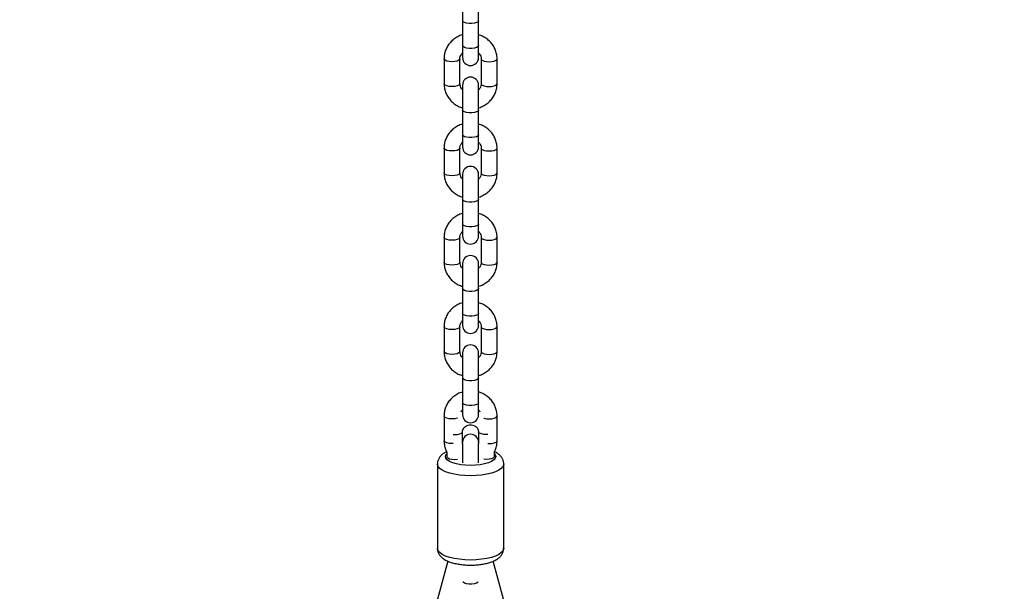
# Model space of a CAD drawing. Units: millimetres. Extents: x 65538 to 87116, y 62584 to 77393.
# Drawn here: x 66722 to 67093, y 76374 to 76590 of the extents above; entities that cross this region are included whole.
import ezdxf

# ---------------------------------------------------------------- set-up
doc = ezdxf.new("R2010")
doc.units = ezdxf.units.MM
doc.header["$LTSCALE"] = 100
doc.header["$PDSIZE"] = -1
doc.layers.get('0').update_dxf_attribs({"color": 1})
doc.layers.add('TIPTAP', color=6, linetype='Continuous')
doc.layers.add('TIPTAP_DIM', color=9, linetype='Continuous')
doc.styles.get("Standard").update_dxf_attribs({"font": 'arial.ttf'})
doc.dimstyles.new('tip', dxfattribs={"dimscale": 100, "dimtxt": 1, "dimasz": 1, "dimexe": 1, "dimexo": 1, "dimgap": 1, "dimtad": 1, "dimdec": 0, "dimtxsty": 'Standard', "dimblk": 'OBLIQUE', "dimcen": 2.5, "dimdle": 1, "dimadec": 0, "dimazin": 0, "dimtfac": 1, "dimtdec": 0, "dimtmove": 0, "dimatfit": 3, "dimldrblk": 'OBLIQUE', "dimfxl": 0, "dimarcsym": 0})

# ---------------------------------------------------------------- blocks, each defined once
blk = doc.blocks.new('K117LL_side')
at = {"layer": 'TIPTAP'}
for p, q in [((-3, 1450.58), (-3, 1441.11)), ((3, 1441.11), (3, 1450.58)), ((-3, 1441.11), (-3, 1431.75)), ((3, 1431.75), (3, 1441.11)), ((-3, 1431.75), (-3, 1427.22)), ((3, 1427.22), (3, 1431.75)), ((-10, 1426.73), (-10, 1417.37)), ((-4, 1417.37), (-4, 1426.73)), ((4, 1426.73), (4, 1417.37)), ((10, 1417.37), (10, 1426.73)), ((-3, 1416.89), (-3, 1407.42)), ((3, 1407.42), (3, 1416.89)), ((-3, 1407.42), (-3, 1398.06)), ((3, 1398.06), (3, 1407.42)), ((-3, 1398.06), (-3, 1393.53)), ((3, 1393.53), (3, 1398.06)), ((-10, 1393.05), (-10, 1383.69)), ((-4, 1383.69), (-4, 1393.05)), ((4, 1393.05), (4, 1383.69)), ((10, 1383.69), (10, 1393.05)), ((-3, 1383.2), (-3, 1373.73)), ((3, 1373.73), (3, 1383.2)), ((-3, 1373.73), (-3, 1364.38)), ((3, 1364.38), (3, 1373.73)), ((-3, 1364.38), (-3, 1359.84)), ((3, 1359.84), (3, 1364.38)), ((-10, 1359.36), (-10, 1350)), ((-4, 1350), (-4, 1359.36)), ((4, 1359.36), (4, 1350)), ((10, 1350), (10, 1359.36)), ((-3, 1349.51), (-3, 1340.05)), ((3, 1340.05), (3, 1349.51)), ((-3, 1340.05), (-3, 1330.69)), ((3, 1330.69), (3, 1340.05)), ((-3, 1330.69), (-3, 1326.16)), ((3, 1326.16), (3, 1330.69)), ((-10, 1325.67), (-10, 1316.31)), ((-4, 1316.31), (-4, 1325.67)), ((4, 1325.67), (4, 1316.31)), ((10, 1316.31), (10, 1325.67)), ((-3, 1315.83), (-3, 1306.36)), ((3, 1306.36), (3, 1315.83)), ((-3, 1306.36), (-3, 1297)), ((3, 1297), (3, 1306.36)), ((-3, 1297), (-3, 1292.47)), ((3, 1292.47), (3, 1297)), ((-10, 1291.98), (-10, 1282.63)), ((-3, 1294.14), (-3.2, 1294.08)), ((3.16, 1294.1), (3, 1294.17)), ((10, 1282.63), (10, 1291.98)), ((-3, 1281.69), (-3, 1286.06)), ((3, 1286.06), (3, 1281.69)), ((-3, 1281.69), (-3, 1274.31)), ((3, 1274.31), (3, 1281.69)), ((-9, 1278.5), (-9, 1276.7)), ((9, 1276.7), (9, 1278.55)), ((-12.5, 1273.9), (-12.5, 1242.08)), ((12.5, 1242.08), (12.5, 1273.9)), ((-8.59, 1237.23), (-169.94, 640.35)), ((169.94, 640.35), (8.58, 1237.25))]:
    blk.add_line(p, q, dxfattribs=at)
at = {"layer": 'TIPTAP', "flags": 128}
for points in [[(3, 1441.11), (2.82, 1440.75), (2.3, 1440.43), (1.5, 1440.19), (0.52, 1440.07), (-0.52, 1440.07), (-1.5, 1440.19), (-2.3, 1440.43), (-2.82, 1440.75), (-3, 1441.11), (-3, 1441.11)], [(3, 1431.75), (2.82, 1431.39), (2.3, 1431.07), (1.5, 1430.83), (0.52, 1430.71), (-0.52, 1430.71), (-1.5, 1430.83), (-2.3, 1431.07), (-2.82, 1431.39), (-3, 1431.75), (-3, 1431.75)], [(-4, 1426.72), (-4.05, 1426.55), (-4.4, 1426.2), (-5.07, 1425.92), (-5.97, 1425.74), (-7, 1425.67), (-8.03, 1425.74), (-8.93, 1425.92), (-9.6, 1426.2), (-9.95, 1426.55), (-10, 1426.73)], [(4, 1426.72), (4.05, 1426.55), (4.4, 1426.2), (5.07, 1425.92), (5.97, 1425.74), (7, 1425.67), (8.03, 1425.74), (8.93, 1425.92), (9.6, 1426.2), (9.95, 1426.55), (10, 1426.73)], [(-4, 1417.37), (-4.05, 1417.19), (-4.4, 1416.85), (-5.07, 1416.56), (-5.97, 1416.38), (-7, 1416.32), (-8.03, 1416.38), (-8.93, 1416.56), (-9.6, 1416.85), (-9.95, 1417.19), (-10, 1417.37)], [(4, 1417.37), (4.05, 1417.19), (4.4, 1416.85), (5.07, 1416.56), (5.97, 1416.38), (7, 1416.32), (8.03, 1416.38), (8.93, 1416.56), (9.6, 1416.85), (9.95, 1417.19), (10, 1417.37)], [(3, 1407.42), (2.82, 1407.06), (2.3, 1406.74), (1.5, 1406.5), (0.52, 1406.38), (-0.52, 1406.38), (-1.5, 1406.5), (-2.3, 1406.74), (-2.82, 1407.06), (-3, 1407.42), (-3, 1407.42)], [(3, 1398.06), (2.82, 1397.7), (2.3, 1397.38), (1.5, 1397.15), (0.52, 1397.02), (-0.52, 1397.02), (-1.5, 1397.15), (-2.3, 1397.38), (-2.82, 1397.7), (-3, 1398.06), (-3, 1398.06)], [(-4, 1393.03), (-4.05, 1392.86), (-4.4, 1392.52), (-5.07, 1392.23), (-5.97, 1392.05), (-7, 1391.99), (-8.03, 1392.05), (-8.93, 1392.23), (-9.6, 1392.52), (-9.95, 1392.86), (-10, 1393.05)], [(4, 1393.03), (4.05, 1392.86), (4.4, 1392.52), (5.07, 1392.23), (5.97, 1392.05), (7, 1391.99), (8.03, 1392.05), (8.93, 1392.23), (9.6, 1392.52), (9.95, 1392.86), (10, 1393.05)], [(-4, 1383.69), (-4.05, 1383.5), (-4.4, 1383.16), (-5.07, 1382.88), (-5.97, 1382.69), (-7, 1382.63), (-8.03, 1382.69), (-8.93, 1382.88), (-9.6, 1383.16), (-9.95, 1383.5), (-10, 1383.69)], [(4, 1383.69), (4.05, 1383.5), (4.4, 1383.16), (5.07, 1382.88), (5.97, 1382.69), (7, 1382.63), (8.03, 1382.69), (8.93, 1382.88), (9.6, 1383.16), (9.95, 1383.5), (10, 1383.69)], [(3, 1373.73), (2.82, 1373.37), (2.3, 1373.05), (1.5, 1372.82), (0.52, 1372.69), (-0.52, 1372.69), (-1.5, 1372.82), (-2.3, 1373.05), (-2.82, 1373.37), (-3, 1373.73), (-3, 1373.73)], [(3, 1364.38), (2.82, 1364.01), (2.3, 1363.7), (1.5, 1363.46), (0.52, 1363.33), (-0.52, 1363.33), (-1.5, 1363.46), (-2.3, 1363.7), (-2.82, 1364.01), (-3, 1364.38), (-3, 1364.38)], [(-4, 1359.35), (-4.05, 1359.17), (-4.4, 1358.83), (-5.07, 1358.55), (-5.97, 1358.36), (-7, 1358.3), (-8.03, 1358.36), (-8.93, 1358.55), (-9.6, 1358.83), (-9.95, 1359.17), (-10, 1359.36)], [(4, 1359.35), (4.05, 1359.17), (4.4, 1358.83), (5.07, 1358.55), (5.97, 1358.36), (7, 1358.3), (8.03, 1358.36), (8.93, 1358.55), (9.6, 1358.83), (9.95, 1359.17), (10, 1359.36)], [(-4, 1350), (-4.05, 1349.82), (-4.4, 1349.47), (-5.07, 1349.19), (-5.97, 1349.01), (-7, 1348.94), (-8.03, 1349.01), (-8.93, 1349.19), (-9.6, 1349.47), (-9.95, 1349.82), (-10, 1350)], [(4, 1350), (4.05, 1349.82), (4.4, 1349.47), (5.07, 1349.19), (5.97, 1349.01), (7, 1348.94), (8.03, 1349.01), (8.93, 1349.19), (9.6, 1349.47), (9.95, 1349.82), (10, 1350)], [(3, 1340.05), (2.82, 1339.68), (2.3, 1339.37), (1.5, 1339.13), (0.52, 1339), (-0.52, 1339), (-1.5, 1339.13), (-2.3, 1339.37), (-2.82, 1339.68), (-3, 1340.05), (-3, 1340.05)], [(3, 1330.69), (2.82, 1330.33), (2.3, 1330.01), (1.5, 1329.77), (0.52, 1329.65), (-0.52, 1329.65), (-1.5, 1329.77), (-2.3, 1330.01), (-2.82, 1330.33), (-3, 1330.69), (-3, 1330.69)], [(-4, 1325.66), (-4.05, 1325.49), (-4.4, 1325.14), (-5.07, 1324.86), (-5.97, 1324.68), (-7, 1324.61), (-8.03, 1324.68), (-8.93, 1324.86), (-9.6, 1325.14), (-9.95, 1325.49), (-10, 1325.67)], [(4, 1325.66), (4.05, 1325.49), (4.4, 1325.14), (5.07, 1324.86), (5.97, 1324.68), (7, 1324.61), (8.03, 1324.68), (8.93, 1324.86), (9.6, 1325.14), (9.95, 1325.49), (10, 1325.67)], [(-4, 1316.31), (-4.05, 1316.13), (-4.4, 1315.78), (-5.07, 1315.5), (-5.97, 1315.32), (-7, 1315.26), (-8.03, 1315.32), (-8.93, 1315.5), (-9.6, 1315.78), (-9.95, 1316.13), (-10, 1316.31)], [(4, 1316.31), (4.05, 1316.13), (4.4, 1315.78), (5.07, 1315.5), (5.97, 1315.32), (7, 1315.26), (8.03, 1315.32), (8.93, 1315.5), (9.6, 1315.78), (9.95, 1316.13), (10, 1316.31)], [(3, 1306.36), (2.82, 1306), (2.3, 1305.68), (1.5, 1305.44), (0.52, 1305.32), (-0.52, 1305.32), (-1.5, 1305.44), (-2.3, 1305.68), (-2.82, 1306), (-3, 1306.36), (-3, 1306.36)], [(3, 1297), (2.82, 1296.64), (2.3, 1296.32), (1.5, 1296.08), (0.52, 1295.96), (-0.52, 1295.96), (-1.5, 1296.08), (-2.3, 1296.32), (-2.82, 1296.64), (-3, 1297), (-3, 1297)], [(-4.96, 1291.21), (-5.07, 1291.17), (-5.97, 1290.99), (-7, 1290.93), (-8.03, 1290.99), (-8.93, 1291.17), (-9.6, 1291.45), (-9.95, 1291.8), (-10, 1291.98)], [(4.96, 1291.21), (5.07, 1291.17), (5.97, 1290.99), (7, 1290.93), (8.03, 1290.99), (8.93, 1291.17), (9.6, 1291.45), (9.95, 1291.8), (10, 1291.98)], [(-6.5, 1285.02), (-6, 1285), (-4.97, 1285.07), (-4.07, 1285.25), (-3.4, 1285.53), (-3.05, 1285.88), (-3, 1286.06)], [(6.5, 1285.02), (6, 1285), (4.97, 1285.07), (4.07, 1285.25), (3.4, 1285.53), (3.05, 1285.88), (3, 1286.06)], [(-6.5, 1281.58), (-7, 1281.57), (-8.03, 1281.63), (-8.93, 1281.82), (-9.6, 1282.1), (-9.95, 1282.44), (-10, 1282.63)], [(6.5, 1281.58), (7, 1281.57), (8.03, 1281.63), (8.93, 1281.82), (9.6, 1282.1), (9.95, 1282.44), (10, 1282.63)], [(0, 1273.35), (-1.85, 1273.42), (-3.64, 1273.61), (-5.28, 1273.92), (-6.72, 1274.34), (-7.9, 1274.84), (-8.78, 1275.42), (-9.32, 1276.05), (-9.5, 1276.7), (-9.32, 1277.36), (-9, 1277.78)], [(-9, 1276.7), (-8.95, 1276.52), (-8.6, 1276.18), (-7.93, 1275.89), (-7.03, 1275.71), (-6, 1275.65)], [(9, 1277.78), (9.32, 1277.36), (9.5, 1276.7), (9.32, 1276.05), (8.78, 1275.42), (7.9, 1274.84), (6.72, 1274.34), (5.28, 1273.92), (3.64, 1273.61), (1.85, 1273.42), (0, 1273.35)], [(9, 1276.7), (8.95, 1276.52), (8.6, 1276.18), (7.93, 1275.89), (7.03, 1275.71), (6, 1275.65)], [(0, 1269.49), (-2.11, 1269.55), (-4.16, 1269.74), (-6.1, 1270.05), (-7.85, 1270.47), (-9.38, 1270.98), (-10.64, 1271.59), (-11.6, 1272.25), (-12.22, 1272.97), (-12.49, 1273.71), (-12.5, 1273.9)], [(-6, 1275.65), (-4.97, 1275.71), (-4.96, 1275.71)], [(12.5, 1273.9), (12.49, 1273.71), (12.22, 1272.97), (11.6, 1272.25), (10.64, 1271.59), (9.38, 1270.98), (7.85, 1270.47), (6.1, 1270.05), (4.16, 1269.74), (2.11, 1269.55), (0, 1269.49)], [(6, 1275.65), (4.97, 1275.71), (4.96, 1275.71)], [(0, 1237.67), (-2.11, 1237.74), (-4.16, 1237.93), (-6.1, 1238.23), (-7.85, 1238.65), (-9.38, 1239.17), (-10.64, 1239.77), (-11.6, 1240.44), (-12.22, 1241.15), (-12.49, 1241.89), (-12.5, 1242.08)], [(12.5, 1242.08), (12.49, 1241.89), (12.22, 1241.15), (11.6, 1240.44), (10.64, 1239.77), (9.38, 1239.17), (7.85, 1238.65), (6.1, 1238.23), (4.16, 1237.93), (2.11, 1237.74), (0, 1237.67)], [(2.86, 1229.3), (2.82, 1229.27), (2.3, 1228.95), (1.5, 1228.71), (0.52, 1228.59), (-0.52, 1228.59), (-1.5, 1228.71), (-2.3, 1228.95), (-2.82, 1229.27), (-2.86, 1229.3)]]:
    blk.add_lwpolyline(points, dxfattribs=at)
at = {"layer": 'TIPTAP'}
for centre, start, end in [((0, 1427.22), 180, 0), ((0, 1416.89), 0, 180), ((0, 1393.53), 180, 0), ((0, 1383.2), 0, 180), ((0, 1359.84), 180, 0), ((0, 1349.51), 0, 180), ((0, 1326.16), 180, 0), ((0, 1315.83), 0, 180), ((0, 1292.47), 180, 0), ((0, 1282.14), 0, 180)]:
    blk.add_arc(centre, 3, start, end, dxfattribs=at)
for points, knots in [([(-3, 1435.83), (-3.05, 1435.82), (-3.69, 1435.68), (-4.82, 1435.14), (-6.33, 1434.2), (-7.62, 1432.99), (-8.67, 1431.59), (-9.44, 1430.04), (-9.91, 1428.4), (-9.97, 1427.28), (-10, 1426.73)], [0, 0, 0, 0, 0.012726, 0.155601, 0.29838, 0.44087, 0.582904, 0.724333, 0.865106, 1, 1, 1, 1]), ([(10, 1426.73), (9.99, 1427.09), (9.95, 1428.02), (9.63, 1429.49), (8.97, 1431.07), (8.03, 1432.51), (6.84, 1433.77), (5.43, 1434.8), (4.13, 1435.49), (3.28, 1435.73), (3, 1435.8)], [0, 0, 0, 0, 0.089197, 0.228783, 0.368377, 0.508115, 0.648242, 0.78888, 0.930093, 1, 1, 1, 1]), ([(-4, 1426.73), (-4, 1426.86), (-3.98, 1427.31), (-3.74, 1428.07), (-3.37, 1428.75), (-3.04, 1429.01), (-3, 1429.05)], [0, 0, 0, 0, 0.149897, 0.549582, 0.942433, 1, 1, 1, 1]), ([(3, 1429.03), (3.15, 1428.88), (3.54, 1428.49), (3.91, 1427.69), (3.97, 1427.06), (4, 1426.73)], [0, 0, 0, 0, 0.228256, 0.600876, 1, 1, 1, 1]), ([(-10, 1417.37), (-9.99, 1417.01), (-9.95, 1416.09), (-9.63, 1414.62), (-8.97, 1413.04), (-8.03, 1411.6), (-6.84, 1410.33), (-5.43, 1409.31), (-4.13, 1408.61), (-3.28, 1408.38), (-3, 1408.3)], [0, 0, 0, 0, 0.089196, 0.228791, 0.368377, 0.508122, 0.648242, 0.78888, 0.930095, 1, 1, 1, 1]), ([(-3, 1415.08), (-3.15, 1415.22), (-3.54, 1415.62), (-3.91, 1416.41), (-3.97, 1417.05), (-4, 1417.37)], [0, 0, 0, 0, 0.228229, 0.600878, 1, 1, 1, 1]), ([(3, 1408.28), (3.05, 1408.29), (3.69, 1408.43), (4.82, 1408.97), (6.33, 1409.9), (7.62, 1411.11), (8.67, 1412.51), (9.44, 1414.07), (9.91, 1415.71), (9.97, 1416.83), (10, 1417.37)], [0, 0, 0, 0, 0.012726, 0.1556, 0.29838, 0.44087, 0.5829, 0.72432, 0.865106, 1, 1, 1, 1]), ([(4, 1417.37), (4, 1417.25), (3.98, 1416.8), (3.74, 1416.04), (3.37, 1415.36), (3.04, 1415.09), (3, 1415.06)], [0, 0, 0, 0, 0.149897, 0.549623, 0.942433, 1, 1, 1, 1]), ([(-3, 1402.14), (-3.05, 1402.13), (-3.69, 1401.99), (-4.82, 1401.45), (-6.33, 1400.52), (-7.62, 1399.31), (-8.67, 1397.91), (-9.44, 1396.35), (-9.91, 1394.71), (-9.97, 1393.59), (-10, 1393.05)], [0, 0, 0, 0, 0.0127245, 0.1556011, 0.2983806, 0.4408702, 0.5829002, 0.7243198, 0.8651063, 1, 1, 1, 1]), ([(10, 1393.05), (9.99, 1393.41), (9.95, 1394.33), (9.63, 1395.8), (8.97, 1397.38), (8.03, 1398.82), (6.84, 1400.08), (5.43, 1401.11), (4.13, 1401.81), (3.28, 1402.04), (3, 1402.12)], [0, 0, 0, 0, 0.089196, 0.228791, 0.368376, 0.508125, 0.64824, 0.788881, 0.930093, 1, 1, 1, 1]), ([(-4, 1393.05), (-4, 1393.17), (-3.98, 1393.62), (-3.74, 1394.38), (-3.37, 1395.06), (-3.04, 1395.33), (-3, 1395.36)], [0, 0, 0, 0, 0.149897, 0.549623, 0.942433, 1, 1, 1, 1]), ([(3, 1395.34), (3.15, 1395.19), (3.54, 1394.8), (3.91, 1394.01), (3.97, 1393.37), (4, 1393.05)], [0, 0, 0, 0, 0.228257, 0.600892, 1, 1, 1, 1]), ([(-10, 1383.69), (-9.99, 1383.33), (-9.95, 1382.4), (-9.63, 1380.93), (-8.97, 1379.35), (-8.03, 1377.91), (-6.84, 1376.65), (-5.43, 1375.62), (-4.13, 1374.93), (-3.28, 1374.69), (-3, 1374.62)], [0, 0, 0, 0, 0.089196, 0.228782, 0.368376, 0.508117, 0.64824, 0.788881, 0.930093, 1, 1, 1, 1]), ([(-3, 1381.39), (-3.15, 1381.54), (-3.54, 1381.93), (-3.91, 1382.73), (-3.97, 1383.36), (-4, 1383.69)], [0, 0, 0, 0, 0.228283, 0.600891, 1, 1, 1, 1]), ([(3, 1374.59), (3.05, 1374.6), (3.69, 1374.74), (4.82, 1375.28), (6.33, 1376.22), (7.62, 1377.42), (8.67, 1378.83), (9.44, 1380.38), (9.91, 1382.02), (9.97, 1383.14), (10, 1383.69)], [0, 0, 0, 0, 0.012725, 0.155601, 0.298381, 0.44087, 0.582901, 0.724329, 0.865106, 1, 1, 1, 1]), ([(4, 1383.69), (4, 1383.56), (3.98, 1383.11), (3.74, 1382.35), (3.37, 1381.67), (3.04, 1381.41), (3, 1381.37)], [0, 0, 0, 0, 0.149897, 0.549623, 0.942433, 1, 1, 1, 1]), ([(-3, 1368.46), (-3.05, 1368.44), (-3.69, 1368.31), (-4.82, 1367.76), (-6.33, 1366.83), (-7.62, 1365.62), (-8.67, 1364.22), (-9.44, 1362.66), (-9.91, 1361.02), (-9.97, 1359.91), (-10, 1359.36)], [0, 0, 0, 0, 0.012726, 0.1556, 0.298374, 0.44087, 0.582892, 0.72432, 0.865097, 1, 1, 1, 1]), ([(10, 1359.36), (9.99, 1359.72), (9.95, 1360.65), (9.63, 1362.11), (8.97, 1363.69), (8.03, 1365.13), (6.84, 1366.4), (5.43, 1367.43), (4.13, 1368.12), (3.28, 1368.35), (3, 1368.43)], [0, 0, 0, 0, 0.0892056, 0.2287913, 0.3683772, 0.5081224, 0.6482417, 0.7888801, 0.9300948, 1, 1, 1, 1]), ([(-4, 1359.36), (-4, 1359.48), (-3.98, 1359.94), (-3.74, 1360.7), (-3.37, 1361.37), (-3.04, 1361.64), (-3, 1361.67)], [0, 0, 0, 0, 0.149897, 0.549623, 0.942433, 1, 1, 1, 1]), ([(3, 1361.66), (3.15, 1361.51), (3.54, 1361.11), (3.91, 1360.32), (3.97, 1359.69), (4, 1359.36)], [0, 0, 0, 0, 0.228249, 0.600888, 1, 1, 1, 1]), ([(-10, 1350), (-9.99, 1349.64), (-9.95, 1348.71), (-9.63, 1347.24), (-8.97, 1345.67), (-8.03, 1344.22), (-6.84, 1342.96), (-5.43, 1341.93), (-4.13, 1341.24), (-3.28, 1341.01), (-3, 1340.93)], [0, 0, 0, 0, 0.089197, 0.228783, 0.368369, 0.508115, 0.648241, 0.78888, 0.930093, 1, 1, 1, 1]), ([(-3, 1347.7), (-3.15, 1347.85), (-3.54, 1348.24), (-3.91, 1349.04), (-3.97, 1349.67), (-4, 1350)], [0, 0, 0, 0, 0.2282563, 0.6009069, 1, 1, 1, 1]), ([(3, 1340.9), (3.05, 1340.91), (3.69, 1341.05), (4.82, 1341.6), (6.33, 1342.53), (7.62, 1343.74), (8.67, 1345.14), (9.44, 1346.7), (9.91, 1348.34), (9.97, 1349.45), (10, 1350)], [0, 0, 0, 0, 0.012726, 0.155601, 0.29838, 0.44087, 0.582904, 0.724333, 0.865106, 1, 1, 1, 1]), ([(4, 1350), (4, 1349.88), (3.98, 1349.42), (3.74, 1348.66), (3.37, 1347.99), (3.04, 1347.72), (3, 1347.68)], [0, 0, 0, 0, 0.149898, 0.549553, 0.942433, 1, 1, 1, 1]), ([(-3, 1334.77), (-3.05, 1334.76), (-3.69, 1334.62), (-4.82, 1334.08), (-6.33, 1333.14), (-7.62, 1331.93), (-8.67, 1330.53), (-9.44, 1328.97), (-9.91, 1327.34), (-9.97, 1326.22), (-10, 1325.67)], [0, 0, 0, 0, 0.012722, 0.1556, 0.298376, 0.440872, 0.582894, 0.724321, 0.865098, 1, 1, 1, 1]), ([(10, 1325.67), (9.99, 1326.03), (9.95, 1326.96), (9.63, 1328.43), (8.97, 1330.01), (8.03, 1331.45), (6.84, 1332.71), (5.43, 1333.74), (4.13, 1334.43), (3.28, 1334.67), (3, 1334.74)], [0, 0, 0, 0, 0.089205, 0.22879, 0.368375, 0.508124, 0.648239, 0.788879, 0.930091, 1, 1, 1, 1]), ([(-4, 1325.67), (-4, 1325.79), (-3.98, 1326.25), (-3.74, 1327.01), (-3.37, 1327.68), (-3.04, 1327.95), (-3, 1327.99)], [0, 0, 0, 0, 0.149892, 0.549608, 0.942435, 1, 1, 1, 1]), ([(3, 1327.97), (3.15, 1327.82), (3.54, 1327.43), (3.91, 1326.63), (3.97, 1326), (4, 1325.67)], [0, 0, 0, 0, 0.22824, 0.600905, 1, 1, 1, 1]), ([(-10, 1316.31), (-9.99, 1315.95), (-9.95, 1315.03), (-9.63, 1313.56), (-8.97, 1311.98), (-8.03, 1310.54), (-6.84, 1309.27), (-5.43, 1308.24), (-4.13, 1307.55), (-3.28, 1307.32), (-3, 1307.24)], [0, 0, 0, 0, 0.0892051, 0.2287898, 0.3683748, 0.508123, 0.6482447, 0.7888796, 0.930091, 1, 1, 1, 1]), ([(-3, 1314.01), (-3.15, 1314.16), (-3.54, 1314.56), (-3.91, 1315.35), (-3.97, 1315.99), (-4, 1316.31)], [0, 0, 0, 0, 0.228249, 0.600888, 1, 1, 1, 1]), ([(3, 1307.22), (3.05, 1307.23), (3.69, 1307.37), (4.82, 1307.91), (6.33, 1308.84), (7.62, 1310.05), (8.67, 1311.45), (9.44, 1313.01), (9.91, 1314.65), (9.97, 1315.77), (10, 1316.31)], [0, 0, 0, 0, 0.012724, 0.1556, 0.298378, 0.440873, 0.582895, 0.724322, 0.865098, 1, 1, 1, 1]), ([(4, 1316.31), (4, 1316.19), (3.98, 1315.73), (3.74, 1314.98), (3.37, 1314.3), (3.04, 1314.03), (3, 1314)], [0, 0, 0, 0, 0.149892, 0.549608, 0.942435, 1, 1, 1, 1]), ([(-3, 1301.08), (-3.05, 1301.07), (-3.69, 1300.93), (-4.82, 1300.39), (-6.33, 1299.45), (-7.62, 1298.25), (-8.67, 1296.85), (-9.44, 1295.29), (-9.91, 1293.65), (-9.97, 1292.53), (-10, 1291.98)], [0, 0, 0, 0, 0.012724, 0.1556, 0.298378, 0.440873, 0.582895, 0.724322, 0.865098, 1, 1, 1, 1]), ([(10, 1291.98), (9.99, 1292.34), (9.95, 1293.27), (9.63, 1294.74), (8.97, 1296.32), (8.03, 1297.76), (6.84, 1299.02), (5.43, 1300.05), (4.13, 1300.75), (3.28, 1300.98), (3, 1301.05)], [0, 0, 0, 0, 0.0892052, 0.2287902, 0.3683755, 0.50812, 0.6482455, 0.7888806, 0.9300924, 1, 1, 1, 1]), ([(-3.55, 1293.55), (-3.44, 1293.78), (-3.3, 1294.06), (-3.04, 1294.27), (-3, 1294.3)], [0, 0, 0, 0, 0.835213, 1, 1, 1, 1]), ([(3, 1294.28), (3.16, 1294.14), (3.39, 1293.92), (3.51, 1293.64), (3.55, 1293.55)], [0, 0, 0, 0, 0.660616, 1, 1, 1, 1]), ([(-3, 1286.06), (-3, 1286.16), (-2.98, 1286.53), (-2.78, 1287.15), (-2.26, 1287.84), (-1.51, 1288.37), (-0.59, 1288.67), (0.38, 1288.7), (1.29, 1288.47), (2.07, 1288.01), (2.64, 1287.38), (2.95, 1286.71), (2.98, 1286.26), (3, 1286.06)], [0, 0, 0, 0, 0.038439, 0.149932, 0.245343, 0.346155, 0.442779, 0.537242, 0.631063, 0.725202, 0.821145, 0.920904, 1, 1, 1, 1]), ([(-10, 1282.63), (-9.99, 1282.27), (-9.95, 1281.34), (-9.66, 1279.94), (-9.22, 1278.97), (-9.01, 1278.52)], [0, 0, 0, 0, 0.255043, 0.654124, 1, 1, 1, 1]), ([(8.93, 1278.4), (9.09, 1278.71), (9.52, 1279.53), (9.91, 1280.96), (9.97, 1282.08), (10, 1282.63)], [0, 0, 0, 0, 0.237726, 0.626979, 1, 1, 1, 1]), ([(-9.01, 1278.52), (-9.35, 1278.36), (-10.09, 1278), (-10.99, 1277.27), (-11.76, 1276.38), (-12.26, 1275.39), (-12.51, 1274.53), (-12.47, 1274.03), (-12.46, 1273.9)], [0, 0, 0, 0, 0.180822, 0.400383, 0.590834, 0.767552, 0.938559, 1, 1, 1, 1]), ([(12.47, 1273.9), (12.48, 1274), (12.52, 1274.48), (12.29, 1275.32), (11.81, 1276.3), (11.12, 1277.15), (10.21, 1277.89), (9.5, 1278.35), (9.03, 1278.55), (9, 1278.56)], [0, 0, 0, 0, 0.0473051, 0.2234714, 0.3943247, 0.5705179, 0.7639989, 0.9868391, 1, 1, 1, 1]), ([(-12.46, 1242.09), (-12.46, 1241.82), (-12.46, 1241.19), (-12.12, 1240.24), (-11.55, 1239.31), (-10.77, 1238.51), (-9.77, 1237.79), (-8.49, 1237.14), (-6.93, 1236.6), (-5.17, 1236.18), (-3.32, 1235.9), (-1.58, 1235.75), (-0.47, 1235.74), (0, 1235.73)], [0, 0, 0, 0, 0.053963, 0.13061, 0.206617, 0.287121, 0.377615, 0.482391, 0.596914, 0.708561, 0.81674, 0.922853, 1, 1, 1, 1]), ([(0, 1235.73), (0.34, 1235.73), (1.31, 1235.74), (2.91, 1235.85), (4.74, 1236.1), (6.48, 1236.48), (8.1, 1236.99), (9.51, 1237.64), (10.65, 1238.4), (11.52, 1239.27), (12.12, 1240.23), (12.46, 1241.19), (12.47, 1241.82), (12.47, 1242.08)], [0, 0, 0, 0, 0.055386, 0.160476, 0.266315, 0.373764, 0.48424, 0.600023, 0.703167, 0.790598, 0.870076, 0.945967, 1, 1, 1, 1])]:
    blk.add_open_spline(points, degree=3, knots=knots, dxfattribs=at)
blk = doc.blocks.new('_Oblique')
at = {"color": 0, "linetype": 'ByBlock', "lineweight": -2}
blk.add_line((-0.5, -0.5), (0.5, 0.5), dxfattribs=at)
blk = doc.blocks.new('*D8')
at = {"layer": 'Defpoints', "color": 0}
for p in [(66984.87, 77293.23), (68145.52, 74752.27), (69001.13, 74752.27)]:
    blk.add_point(p, dxfattribs=at)
at = {"layer": 'TIPTAP_DIM', "color": 0, "linetype": 'ByBlock', "lineweight": -2}
for p, q in [((69001.13, 77393.23), (69001.13, 74652.27)), ((68901.13, 77293.23), (69101.13, 77293.23)), ((68901.13, 74752.27), (69101.13, 74752.27))]:
    blk.add_line(p, q, dxfattribs=at)
at = {"layer": 'TIPTAP_DIM', "color": 0, "lineweight": -2, "xscale": 100, "yscale": 100, "zscale": 100}
for p, rotation in [((69001.13, 77293.23), 90), ((69001.13, 74752.27), 270)]:
    blk.add_blockref('_Oblique', p, dxfattribs=dict(at, rotation=rotation))
at = {"layer": 'TIPTAP_DIM', "color": 0, "insert": (68850.08, 76022.75), "char_height": 100, "attachment_point": 5, "rotation": 90}
blk.add_mtext('2541', dxfattribs=at)

msp = doc.modelspace()

# ---------------------------------------------------------------- block references
at = {"layer": 'TIPTAP_DIM'}
msp.add_blockref('K117LL_side', (66891.64, 75148.47), dxfattribs=at)

# ---------------------------------------------------------------- dimensions: what is measured, and where the dimension line sits
dim = msp.add_linear_dim(base=(69001.13, 74752.27), p1=(66984.87, 77293.23), p2=(68145.52, 74752.27), angle=90, dimstyle='tip', dxfattribs=at)
dim.commit()
dim.dimension.update_dxf_attribs({"geometry": '*D8', "text_midpoint": (68850.08, 76022.75)})

doc.saveas('drawing.dxf')
